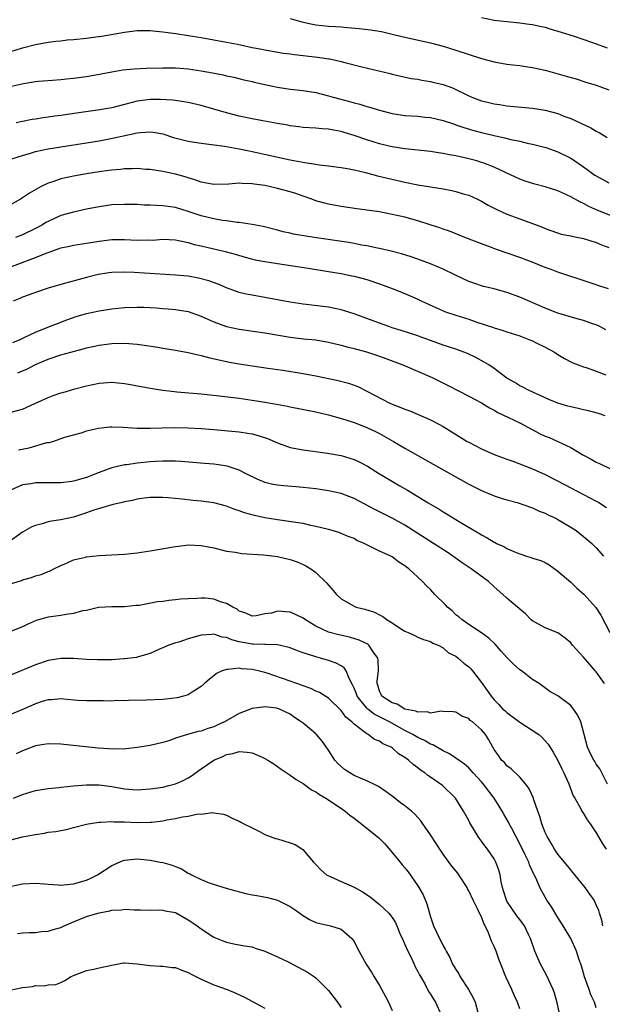
# Model space of a CAD drawing. Units: inches. Extents: x 2565000 to 2568000, y 1551000 to 1554000.
# Drawn here: x 2565987 to 2566078, y 1552215 to 1552369 of the extents above; entities that cross this region are included whole.
import ezdxf

# ---------------------------------------------------------------- set-up
doc = ezdxf.new("R2010")
doc.units = ezdxf.units.IN
doc.header["$MEASUREMENT"] = 0
doc.layers.add('LD25651551_2ft', color=253, linetype='Continuous')

msp = doc.modelspace()

# ---------------------------------------------------------------- linework, layer by layer
at = {"layer": 'LD25651551_2ft'}
for points, elevation in [([(2566029, 1552369.33), (2566030.82, 1552368.82), (2566032.47, 1552368.47), (2566033, 1552368.38), (2566035, 1552368.16), (2566036.1, 1552368.11), (2566037, 1552368.02), (2566037.96, 1552367.96), (2566039.79, 1552367.79), (2566041.58, 1552367.58), (2566043.29, 1552367.29), (2566045, 1552366.89), (2566046.51, 1552366.51), (2566051, 1552365.51), (2566053, 1552365.01), (2566055, 1552364.4), (2566059, 1552363.08), (2566061, 1552362.56), (2566063, 1552362.21), (2566063.93, 1552362.07), (2566065, 1552361.95), (2566066.26, 1552361.74), (2566067, 1552361.66), (2566069, 1552361.22), (2566072.31, 1552360.31), (2566073.86, 1552359.86), (2566075.39, 1552359.38), (2566077, 1552358.88), (2566079, 1552358.16)], 8102), ([(2566059, 1552369.49), (2566061, 1552369.09), (2566063, 1552368.86), (2566065, 1552368.68), (2566066.47, 1552368.47), (2566067, 1552368.43), (2566068.14, 1552368.15), (2566069, 1552367.98), (2566069.75, 1552367.75), (2566071, 1552367.38), (2566073.39, 1552366.61), (2566076.43, 1552365.57), (2566078.73, 1552364.73)], 8104), ([(2565985, 1552364.11), (2565987, 1552364.75), (2565989, 1552365.27), (2565991, 1552365.63), (2565992.2, 1552365.8), (2565993, 1552365.87), (2565994.01, 1552365.99), (2565995, 1552366.06), (2565997, 1552366.25), (2565998.47, 1552366.47), (2565999.44, 1552366.56), (2566003, 1552367.23), (2566005, 1552367.48), (2566007, 1552367.47), (2566007.41, 1552367.41), (2566009, 1552367.24), (2566011.03, 1552366.97), (2566013, 1552366.69), (2566015, 1552366.37), (2566019, 1552365.64), (2566020.7, 1552365.3), (2566021.21, 1552365.21), (2566023, 1552364.81), (2566024.53, 1552364.53), (2566025, 1552364.41), (2566027.93, 1552363.93), (2566029, 1552363.79), (2566029.68, 1552363.68), (2566033.29, 1552363.29), (2566035.04, 1552363.04), (2566035.23, 1552363), (2566037, 1552362.6), (2566037.56, 1552362.44), (2566040.24, 1552361.76), (2566044.7, 1552360.7), (2566045, 1552360.61), (2566047.96, 1552359.96), (2566049, 1552359.82), (2566049.66, 1552359.66), (2566051, 1552359.48), (2566051.38, 1552359.38), (2566053, 1552358.99), (2566054.47, 1552358.47), (2566055, 1552358.23), (2566056.58, 1552357.42), (2566057, 1552357.22), (2566057.5, 1552357), (2566059, 1552356.42), (2566060.16, 1552356.16), (2566061, 1552355.94), (2566061.83, 1552355.83), (2566063, 1552355.66), (2566067, 1552355.28), (2566069, 1552354.98), (2566071, 1552354.44), (2566071.95, 1552354.05), (2566073, 1552353.64), (2566076.18, 1552352.18), (2566077, 1552351.69), (2566077.46, 1552351.46), (2566078.7, 1552350.7)], 8100), ([(2565985.28, 1552358.72), (2565987.15, 1552359.15), (2565989, 1552359.45), (2565989.51, 1552359.51), (2565991.69, 1552359.69), (2565993, 1552359.77), (2565993.87, 1552359.87), (2565995, 1552359.98), (2565997, 1552360.27), (2565998.51, 1552360.51), (2566001, 1552360.98), (2566002.72, 1552361.28), (2566004.53, 1552361.47), (2566006.44, 1552361.56), (2566009, 1552361.62), (2566011, 1552361.6), (2566013, 1552361.45), (2566015, 1552361.16), (2566016.82, 1552360.82), (2566018.49, 1552360.49), (2566019, 1552360.36), (2566020.13, 1552360.13), (2566021.73, 1552359.73), (2566023, 1552359.45), (2566023.36, 1552359.36), (2566025, 1552358.99), (2566027, 1552358.56), (2566029, 1552358.26), (2566031, 1552358.03), (2566033, 1552357.72), (2566035, 1552357.22), (2566035.73, 1552357), (2566036.72, 1552356.72), (2566038.31, 1552356.31), (2566039, 1552356.11), (2566039.89, 1552355.89), (2566041, 1552355.54), (2566041.43, 1552355.43), (2566043, 1552354.95), (2566045, 1552354.44), (2566045.64, 1552354.36), (2566047, 1552354.14), (2566049, 1552354), (2566050.11, 1552353.89), (2566051, 1552353.83), (2566053, 1552353.37), (2566054.75, 1552352.75), (2566055, 1552352.69), (2566056.24, 1552352.24), (2566057.79, 1552351.79), (2566059, 1552351.47), (2566061, 1552350.98), (2566062.64, 1552350.64), (2566063.62, 1552350.38), (2566065, 1552350.1), (2566066.19, 1552349.81), (2566067, 1552349.65), (2566069.1, 1552349.1), (2566071, 1552348.41), (2566073, 1552347.43), (2566073.27, 1552347.27), (2566073.64, 1552347), (2566075, 1552346.09), (2566076.79, 1552344.79), (2566077, 1552344.65), (2566079, 1552343.58)], 8098), ([(2566079.79, 1552338.21), (2566077.24, 1552339.24), (2566075.85, 1552339.85), (2566075, 1552340.33), (2566074.53, 1552340.54), (2566073, 1552341.39), (2566071, 1552342.29), (2566069, 1552342.94), (2566067.38, 1552343.38), (2566065.84, 1552343.84), (2566065, 1552344.15), (2566062.89, 1552345.11), (2566061, 1552346.01), (2566059.37, 1552346.63), (2566059, 1552346.78), (2566058.29, 1552347), (2566057, 1552347.34), (2566055.64, 1552347.64), (2566055, 1552347.8), (2566053.97, 1552347.98), (2566053, 1552348.19), (2566052.28, 1552348.28), (2566051, 1552348.48), (2566047, 1552348.92), (2566045, 1552349.23), (2566044.71, 1552349.29), (2566043, 1552349.69), (2566041, 1552350.29), (2566039.03, 1552350.97), (2566037.47, 1552351.47), (2566037, 1552351.63), (2566035.82, 1552351.82), (2566035, 1552352), (2566034.03, 1552352.03), (2566033, 1552352.12), (2566031, 1552352.25), (2566030.35, 1552352.35), (2566029, 1552352.52), (2566028.6, 1552352.6), (2566027, 1552352.86), (2566024.72, 1552353.28), (2566023, 1552353.62), (2566021, 1552354.05), (2566019, 1552354.56), (2566015, 1552355.69), (2566013, 1552356.15), (2566012.3, 1552356.3), (2566011, 1552356.46), (2566010.54, 1552356.54), (2566008.63, 1552356.63), (2566007, 1552356.63), (2566005, 1552356.4), (2566004.17, 1552356.17), (2566003, 1552355.88), (2566001, 1552355.33), (2565999.13, 1552355), (2565995.48, 1552354.52), (2565993, 1552354.15), (2565991.98, 1552354.02), (2565991, 1552353.86), (2565990.23, 1552353.77), (2565989, 1552353.54), (2565988.52, 1552353.48), (2565987, 1552353.18), (2565985.99, 1552353)], 8096), ([(2565984.3, 1552347), (2565987, 1552347.88), (2565988.22, 1552348.22), (2565989, 1552348.46), (2565991, 1552348.91), (2565993, 1552349.24), (2565997, 1552349.83), (2565999, 1552350.17), (2566001.38, 1552350.62), (2566005, 1552351.41), (2566005.47, 1552351.47), (2566007, 1552351.58), (2566007.51, 1552351.51), (2566009, 1552351.23), (2566010.68, 1552350.68), (2566013, 1552350.1), (2566013.96, 1552349.96), (2566015, 1552349.77), (2566018.7, 1552349.3), (2566021, 1552348.91), (2566022.57, 1552348.57), (2566023, 1552348.5), (2566029, 1552347.16), (2566031.26, 1552346.74), (2566033, 1552346.49), (2566033.61, 1552346.39), (2566035, 1552346.23), (2566037, 1552345.97), (2566038.23, 1552345.77), (2566039, 1552345.63), (2566040.8, 1552345.2), (2566042.69, 1552344.69), (2566047, 1552343.66), (2566049, 1552343.26), (2566053, 1552342.64), (2566054.37, 1552342.37), (2566055, 1552342.22), (2566056.14, 1552341.86), (2566057, 1552341.61), (2566058.36, 1552341), (2566059, 1552340.69), (2566060.07, 1552340.07), (2566061.4, 1552339.4), (2566063, 1552338.67), (2566065, 1552337.9), (2566067, 1552337.19), (2566068.59, 1552336.59), (2566069, 1552336.41), (2566070.03, 1552336.03), (2566071.53, 1552335.53), (2566073, 1552335.24), (2566073.18, 1552335.18), (2566075, 1552334.81), (2566077, 1552334.2), (2566077.85, 1552333.85), (2566079, 1552333.4)], 8094), ([(2566078.95, 1552326.95), (2566077.43, 1552327.43), (2566077, 1552327.58), (2566075.91, 1552327.91), (2566071, 1552329.55), (2566069.96, 1552329.96), (2566069, 1552330.28), (2566067.24, 1552331), (2566065, 1552331.85), (2566061.18, 1552333.18), (2566060.59, 1552333.41), (2566059, 1552333.99), (2566056.39, 1552335), (2566053.97, 1552335.97), (2566053, 1552336.29), (2566052.49, 1552336.49), (2566050.94, 1552337), (2566049, 1552337.62), (2566047, 1552338.16), (2566045, 1552338.62), (2566043, 1552339.01), (2566039.47, 1552339.47), (2566037, 1552339.85), (2566035, 1552340.21), (2566034.36, 1552340.36), (2566033, 1552340.76), (2566032.36, 1552341), (2566031, 1552341.46), (2566029.87, 1552341.87), (2566029, 1552342.13), (2566027, 1552342.7), (2566025.71, 1552343), (2566025, 1552343.15), (2566023.36, 1552343.36), (2566023, 1552343.43), (2566021.45, 1552343.45), (2566021, 1552343.5), (2566019.37, 1552343.37), (2566017, 1552343.3), (2566015.58, 1552343.58), (2566015, 1552343.67), (2566014.03, 1552344.03), (2566013, 1552344.34), (2566012.5, 1552344.5), (2566011, 1552344.92), (2566009, 1552345.34), (2566007, 1552345.64), (2566006.32, 1552345.68), (2566005, 1552345.8), (2566004.25, 1552345.75), (2566003, 1552345.76), (2566002.34, 1552345.66), (2566001, 1552345.56), (2566000.52, 1552345.48), (2565999, 1552345.27), (2565997, 1552344.97), (2565995, 1552344.63), (2565994.51, 1552344.51), (2565993, 1552344.19), (2565991.74, 1552343.74), (2565991, 1552343.51), (2565989.93, 1552343), (2565988.06, 1552341.94), (2565987, 1552341.19), (2565986.69, 1552341), (2565985, 1552340.06)], 8092), ([(2566078.51, 1552320.51), (2566077.58, 1552321), (2566077, 1552321.28), (2566076.59, 1552321.41), (2566075, 1552321.99), (2566073.66, 1552322.34), (2566071, 1552323.13), (2566069, 1552323.91), (2566065, 1552325.65), (2566063, 1552326.36), (2566061, 1552326.91), (2566059.32, 1552327.32), (2566057.81, 1552327.81), (2566057, 1552328.11), (2566054.93, 1552329.07), (2566053, 1552330.01), (2566051, 1552330.86), (2566049, 1552331.6), (2566047.96, 1552331.96), (2566046.45, 1552332.45), (2566044.85, 1552332.86), (2566043, 1552333.25), (2566042.7, 1552333.3), (2566041, 1552333.67), (2566040.2, 1552333.8), (2566039, 1552334.05), (2566038.19, 1552334.19), (2566032.73, 1552335), (2566029.53, 1552335.53), (2566029, 1552335.66), (2566027.88, 1552335.88), (2566027, 1552336.13), (2566024.73, 1552336.73), (2566023, 1552337.04), (2566021, 1552337.32), (2566020.67, 1552337.33), (2566019, 1552337.58), (2566018.35, 1552337.65), (2566017, 1552337.9), (2566015, 1552338.37), (2566013, 1552339.05), (2566011, 1552339.68), (2566009.84, 1552339.84), (2566009, 1552339.98), (2566007.99, 1552339.99), (2566007, 1552340.08), (2566006.08, 1552340.08), (2566005, 1552340.15), (2566003, 1552340.18), (2566001, 1552340.09), (2565999, 1552339.82), (2565997, 1552339.42), (2565995, 1552338.97), (2565993, 1552338.42), (2565992.01, 1552337.99), (2565991, 1552337.51), (2565990.67, 1552337.33), (2565990.14, 1552337), (2565989, 1552336.39), (2565987, 1552335.39), (2565985.89, 1552335)], 8090), ([(2565985, 1552330.34), (2565989, 1552331.83), (2565990.44, 1552332.44), (2565992.01, 1552333), (2565992.75, 1552333.25), (2565993, 1552333.36), (2565994.36, 1552333.64), (2565995, 1552333.8), (2565997, 1552334.09), (2565999, 1552334.42), (2566001, 1552334.66), (2566003, 1552334.67), (2566005, 1552334.56), (2566006.6, 1552334.6), (2566007.41, 1552334.59), (2566009, 1552334.71), (2566011, 1552334.62), (2566011.46, 1552334.54), (2566013, 1552334.19), (2566013.91, 1552333.91), (2566015, 1552333.67), (2566018.77, 1552332.77), (2566020.36, 1552332.36), (2566021.91, 1552331.91), (2566023.5, 1552331.5), (2566025, 1552331.21), (2566027, 1552330.89), (2566031.83, 1552330.17), (2566035, 1552329.67), (2566037, 1552329.33), (2566038.68, 1552329), (2566039, 1552328.93), (2566041, 1552328.39), (2566043, 1552327.73), (2566045, 1552326.99), (2566047, 1552326.18), (2566049, 1552325.3), (2566049.62, 1552325), (2566051.93, 1552323.93), (2566053.34, 1552323.34), (2566055, 1552322.78), (2566057, 1552322.16), (2566058.29, 1552321.71), (2566060.87, 1552320.87), (2566061, 1552320.82), (2566062.42, 1552320.42), (2566063, 1552320.21), (2566065, 1552319.55), (2566065.39, 1552319.39), (2566066.44, 1552319), (2566067, 1552318.75), (2566067.48, 1552318.52), (2566069, 1552317.76), (2566070.46, 1552317), (2566071, 1552316.65), (2566072.02, 1552316.02), (2566073.33, 1552315.33), (2566075, 1552314.7), (2566075.42, 1552314.58), (2566077, 1552314.03), (2566078.54, 1552313.46)], 8088), ([(2566078.41, 1552307), (2566077.36, 1552307.36), (2566075.81, 1552307.81), (2566075, 1552307.97), (2566074.17, 1552308.17), (2566073, 1552308.41), (2566072.53, 1552308.53), (2566071, 1552308.99), (2566069.59, 1552309.59), (2566066.5, 1552311), (2566065.51, 1552311.51), (2566065, 1552311.74), (2566064.23, 1552312.23), (2566063, 1552312.94), (2566061, 1552314.41), (2566060.14, 1552315), (2566059.45, 1552315.45), (2566058.14, 1552316.14), (2566056.79, 1552316.79), (2566056.25, 1552317), (2566055, 1552317.46), (2566053.84, 1552317.84), (2566053, 1552318.1), (2566051, 1552318.81), (2566049.4, 1552319.4), (2566049, 1552319.56), (2566046.42, 1552320.42), (2566045, 1552320.83), (2566044.48, 1552321), (2566043, 1552321.53), (2566041, 1552322.29), (2566039, 1552323.02), (2566037, 1552323.64), (2566035, 1552324.05), (2566032.39, 1552324.38), (2566031, 1552324.53), (2566029, 1552324.83), (2566025, 1552325.6), (2566023, 1552325.92), (2566022.09, 1552326.09), (2566021, 1552326.36), (2566019, 1552327.1), (2566017.68, 1552327.68), (2566016.21, 1552328.21), (2566014.62, 1552328.62), (2566013, 1552328.9), (2566011, 1552329.1), (2566004.51, 1552329.49), (2566003, 1552329.55), (2566001, 1552329.49), (2566000.57, 1552329.43), (2565998.83, 1552329.17), (2565997, 1552328.73), (2565993, 1552327.62), (2565991, 1552327.04), (2565989, 1552326.38), (2565988.01, 1552325.99), (2565987, 1552325.62), (2565986.58, 1552325.42), (2565985.5, 1552325)], 8086), ([(2565985.49, 1552318.51), (2565986.63, 1552319), (2565987.33, 1552319.33), (2565989, 1552320.15), (2565991.2, 1552321), (2565992.48, 1552321.52), (2565993.94, 1552322.06), (2565995.42, 1552322.58), (2565997.05, 1552323.05), (2565999, 1552323.48), (2566001, 1552323.8), (2566003, 1552324), (2566005, 1552324.05), (2566006.04, 1552324.04), (2566007, 1552323.98), (2566007.95, 1552323.95), (2566009, 1552323.86), (2566009.82, 1552323.82), (2566011, 1552323.71), (2566013, 1552323.36), (2566015, 1552322.64), (2566015.61, 1552322.39), (2566017, 1552321.75), (2566019, 1552321.01), (2566021, 1552320.58), (2566025, 1552320.03), (2566029, 1552319.36), (2566031.1, 1552319.1), (2566033, 1552318.91), (2566035, 1552318.59), (2566037, 1552318.1), (2566037.85, 1552317.85), (2566039, 1552317.57), (2566040.94, 1552317.06), (2566043, 1552316.36), (2566043.98, 1552315.98), (2566046.66, 1552315), (2566051.29, 1552313), (2566053.79, 1552311.79), (2566057, 1552310.1), (2566059, 1552309.03), (2566060.25, 1552308.25), (2566061, 1552307.89), (2566061.55, 1552307.55), (2566063.24, 1552306.76), (2566065, 1552305.89), (2566068.2, 1552304.2), (2566069, 1552303.83), (2566069.6, 1552303.6), (2566073, 1552302.06), (2566074.91, 1552300.91), (2566076.19, 1552300.19), (2566077, 1552299.75), (2566077.52, 1552299.52), (2566079.34, 1552298.66)], 8084), ([(2565986.24, 1552313.76), (2565987, 1552314.09), (2565987.66, 1552314.34), (2565989, 1552315.07), (2565991, 1552315.91), (2565993, 1552316.57), (2565994.55, 1552317), (2565996.5, 1552317.5), (2565997, 1552317.66), (2565999, 1552318.12), (2566001, 1552318.38), (2566003, 1552318.42), (2566005, 1552318.26), (2566006.08, 1552318.08), (2566008.23, 1552317.77), (2566009, 1552317.64), (2566011, 1552317.33), (2566013, 1552316.95), (2566014.56, 1552316.56), (2566015, 1552316.47), (2566016.15, 1552316.15), (2566017.78, 1552315.78), (2566019.45, 1552315.45), (2566021, 1552315.17), (2566023, 1552314.85), (2566025.49, 1552314.51), (2566027.84, 1552314.16), (2566031, 1552313.63), (2566033, 1552313.26), (2566036.53, 1552312.53), (2566038.12, 1552312.11), (2566039, 1552311.81), (2566039.59, 1552311.59), (2566041, 1552310.89), (2566044.64, 1552309), (2566045, 1552308.83), (2566046.34, 1552308.34), (2566047, 1552308.03), (2566047.77, 1552307.77), (2566051, 1552306.38), (2566052.32, 1552305.68), (2566053, 1552305.33), (2566056.75, 1552303), (2566057, 1552302.86), (2566059, 1552301.83), (2566061, 1552300.94), (2566062.43, 1552300.43), (2566063, 1552300.22), (2566063.91, 1552299.91), (2566067, 1552298.69), (2566069, 1552297.78), (2566072.16, 1552296.16), (2566073, 1552295.69), (2566075, 1552294.67), (2566077, 1552293.63), (2566077.4, 1552293.4), (2566078.62, 1552292.62)], 8082), ([(2565985, 1552307.55), (2565987, 1552308.08), (2565988.93, 1552308.93), (2565991, 1552309.88), (2565991.8, 1552310.2), (2565993, 1552310.61), (2565993.32, 1552310.68), (2565995.22, 1552311.22), (2565997, 1552311.7), (2565999, 1552312.14), (2566001, 1552312.28), (2566003, 1552312.08), (2566003.92, 1552311.92), (2566007, 1552311.34), (2566009.02, 1552311.02), (2566010.81, 1552310.81), (2566011.21, 1552310.79), (2566015, 1552310.46), (2566017.84, 1552310.16), (2566021, 1552309.77), (2566023, 1552309.49), (2566025, 1552309.17), (2566026.86, 1552308.86), (2566028.54, 1552308.54), (2566029, 1552308.43), (2566033, 1552307.62), (2566035, 1552307.17), (2566037, 1552306.61), (2566037.57, 1552306.43), (2566039, 1552305.94), (2566041, 1552305.17), (2566042.48, 1552304.48), (2566043, 1552304.21), (2566045.22, 1552303), (2566047, 1552301.95), (2566051.42, 1552299.42), (2566057, 1552296.27), (2566059, 1552295.27), (2566061, 1552294.47), (2566062.11, 1552294.11), (2566063, 1552293.84), (2566064.6, 1552293.4), (2566065.81, 1552293), (2566066.68, 1552292.68), (2566067, 1552292.59), (2566068.07, 1552292.07), (2566069, 1552291.75), (2566069.48, 1552291.48), (2566070.52, 1552291), (2566070.83, 1552290.83), (2566071, 1552290.76), (2566073, 1552289.56), (2566073.86, 1552289), (2566075.6, 1552287.6), (2566076.3, 1552287), (2566077, 1552286.28), (2566078.16, 1552285)], 8080), ([(2565986.33, 1552301.67), (2565988.03, 1552301.97), (2565990.8, 1552302.8), (2565991.16, 1552302.84), (2565991.74, 1552303), (2565993.65, 1552303.65), (2565996.41, 1552304.41), (2565997, 1552304.63), (2565998.93, 1552305.07), (2566000.73, 1552305.27), (2566001, 1552305.27), (2566002.78, 1552305.22), (2566005, 1552305.07), (2566007, 1552305.05), (2566008.88, 1552305.12), (2566010.83, 1552305.17), (2566013, 1552305.12), (2566015, 1552305), (2566017, 1552304.85), (2566021, 1552304.51), (2566022.31, 1552304.31), (2566023, 1552304.19), (2566023.94, 1552303.94), (2566025.44, 1552303.44), (2566027, 1552302.75), (2566029, 1552302.06), (2566031, 1552301.66), (2566034.85, 1552301.15), (2566037, 1552300.78), (2566038.37, 1552300.37), (2566039, 1552300.16), (2566039.8, 1552299.8), (2566041.1, 1552299.1), (2566043, 1552297.91), (2566044.51, 1552297), (2566046.1, 1552296.1), (2566047.37, 1552295.37), (2566050.63, 1552293.37), (2566052.35, 1552292.35), (2566053, 1552291.95), (2566053.6, 1552291.6), (2566055.68, 1552290.32), (2566058.59, 1552288.59), (2566059, 1552288.32), (2566059.88, 1552287.88), (2566061, 1552287.19), (2566061.14, 1552287.14), (2566061.38, 1552287), (2566062.49, 1552286.49), (2566063, 1552286.19), (2566064.46, 1552285.54), (2566065, 1552285.34), (2566066.05, 1552285), (2566066.79, 1552284.79), (2566067, 1552284.7), (2566068.3, 1552284.3), (2566069, 1552283.98), (2566069.63, 1552283.63), (2566071, 1552282.66), (2566073, 1552280.89), (2566073.98, 1552279.98), (2566075.04, 1552279.04), (2566076.93, 1552276.93), (2566077.71, 1552275.71), (2566079.14, 1552273)], 8078), ([(2566078.29, 1552265), (2566077, 1552266.83), (2566076.86, 1552267), (2566075.98, 1552267.98), (2566075, 1552269.13), (2566073.29, 1552271), (2566073, 1552271.37), (2566072.14, 1552272.14), (2566071, 1552272.97), (2566069, 1552273.75), (2566067, 1552274.84), (2566066.82, 1552275), (2566065.93, 1552275.93), (2566065, 1552276.68), (2566064.84, 1552276.84), (2566064.64, 1552277), (2566063, 1552278.39), (2566062.34, 1552279), (2566061, 1552280.19), (2566060.13, 1552281), (2566057.4, 1552283), (2566055.95, 1552283.95), (2566054.49, 1552285), (2566053.6, 1552285.6), (2566051.47, 1552287), (2566047, 1552289.83), (2566045, 1552290.94), (2566043.61, 1552291.61), (2566042.29, 1552292.29), (2566039, 1552294.04), (2566037, 1552294.81), (2566035, 1552295.25), (2566033, 1552295.55), (2566031, 1552295.78), (2566029.85, 1552295.85), (2566028.01, 1552296.01), (2566027, 1552296.11), (2566026.26, 1552296.26), (2566025, 1552296.56), (2566024.68, 1552296.68), (2566023.93, 1552297), (2566022.1, 1552297.9), (2566021, 1552298.48), (2566019.09, 1552299.09), (2566017.36, 1552299.36), (2566017, 1552299.4), (2566015.55, 1552299.55), (2566013.7, 1552299.7), (2566011.83, 1552299.83), (2566011, 1552299.87), (2566009.9, 1552299.9), (2566009, 1552299.9), (2566007.85, 1552299.85), (2566007, 1552299.8), (2566005, 1552299.59), (2566003.34, 1552299.34), (2566003, 1552299.31), (2566001, 1552298.84), (2565999, 1552298.13), (2565997, 1552297.35), (2565995, 1552296.77), (2565994.73, 1552296.73), (2565993, 1552296.52), (2565992.5, 1552296.5), (2565991, 1552296.49), (2565990.47, 1552296.47), (2565989, 1552296.49), (2565988.35, 1552296.35), (2565987, 1552296.16), (2565985, 1552295.27)], 8076), ([(2566078.76, 1552249.24), (2566077.87, 1552251), (2566077.6, 1552251.6), (2566077, 1552252.38), (2566076.77, 1552252.77), (2566076.62, 1552253), (2566076.23, 1552253.77), (2566075.65, 1552255), (2566075.1, 1552257), (2566074.58, 1552259), (2566074.08, 1552260.08), (2566073.44, 1552261), (2566073, 1552261.55), (2566071, 1552263.06), (2566069.73, 1552263.73), (2566068.03, 1552265), (2566067, 1552265.63), (2566065.26, 1552267), (2566065, 1552267.16), (2566064.02, 1552268.02), (2566063, 1552269.09), (2566062.11, 1552270.11), (2566061.16, 1552271.16), (2566060.15, 1552272.15), (2566058.98, 1552272.98), (2566057, 1552274.28), (2566055.95, 1552275), (2566055.46, 1552275.46), (2566055, 1552275.8), (2566054.39, 1552276.39), (2566053.65, 1552277), (2566053.36, 1552277.36), (2566051.69, 1552279), (2566051, 1552279.76), (2566050.35, 1552280.35), (2566049.76, 1552281), (2566047.61, 1552283), (2566047.24, 1552283.24), (2566047, 1552283.46), (2566046.03, 1552284.03), (2566045, 1552284.87), (2566044.79, 1552285), (2566043, 1552285.8), (2566041.42, 1552286.58), (2566041, 1552286.77), (2566040.57, 1552287), (2566039.47, 1552287.47), (2566039, 1552287.74), (2566038.1, 1552288.1), (2566037, 1552288.57), (2566036.68, 1552288.68), (2566035, 1552289.15), (2566033, 1552289.65), (2566032.21, 1552289.79), (2566031, 1552290.09), (2566030.24, 1552290.24), (2566027, 1552290.69), (2566025, 1552291.03), (2566023.38, 1552291.38), (2566021.8, 1552291.8), (2566021, 1552292.11), (2566020.31, 1552292.31), (2566019, 1552292.83), (2566017, 1552293.36), (2566015, 1552293.63), (2566013.74, 1552293.74), (2566012.06, 1552293.94), (2566009.84, 1552294.16), (2566009, 1552294.21), (2566007, 1552294.21), (2566006.1, 1552294.1), (2566005, 1552293.95), (2566004.25, 1552293.75), (2566003, 1552293.51), (2566002.61, 1552293.39), (2566001, 1552293.03), (2565998.2, 1552292.2), (2565997, 1552291.77), (2565995, 1552291.13), (2565993, 1552290.68), (2565991.51, 1552290.49), (2565991, 1552290.37), (2565990.07, 1552290.07), (2565989, 1552289.81), (2565988.43, 1552289.57), (2565987, 1552288.74), (2565984.54, 1552287)], 8074), ([(2565983, 1552280), (2565986.81, 1552281.19), (2565987, 1552281.27), (2565988.37, 1552281.63), (2565989, 1552281.88), (2565989.91, 1552282.09), (2565991, 1552282.57), (2565991.32, 1552282.68), (2565991.9, 1552283), (2565993, 1552283.53), (2565993.9, 1552283.9), (2565995, 1552284.4), (2565996.85, 1552284.85), (2565997, 1552284.9), (2565999, 1552285.11), (2566003, 1552285.28), (2566005, 1552285.49), (2566007, 1552285.81), (2566011, 1552286.51), (2566011.45, 1552286.55), (2566013, 1552286.75), (2566015, 1552286.68), (2566017, 1552286.29), (2566019, 1552285.8), (2566020.4, 1552285.6), (2566021.42, 1552285.42), (2566024.78, 1552285.22), (2566027, 1552284.96), (2566029, 1552284.49), (2566030.08, 1552284.08), (2566031, 1552283.7), (2566031.45, 1552283.45), (2566032.22, 1552283), (2566033, 1552282.43), (2566034.76, 1552280.76), (2566035, 1552280.42), (2566035.68, 1552279.68), (2566036.23, 1552279), (2566037, 1552278.3), (2566037.8, 1552277.8), (2566039, 1552277.15), (2566039.36, 1552277), (2566040.68, 1552276.68), (2566042.2, 1552276.2), (2566043, 1552275.8), (2566043.52, 1552275.52), (2566044.2, 1552275), (2566045, 1552274.51), (2566046.47, 1552273.53), (2566047, 1552273.2), (2566047.49, 1552273), (2566048.54, 1552272.54), (2566049, 1552272.27), (2566049.92, 1552271.92), (2566051, 1552271.59), (2566051.35, 1552271.35), (2566052.23, 1552271), (2566053, 1552270.59), (2566053.84, 1552269.84), (2566055, 1552269.29), (2566055.36, 1552269), (2566056.22, 1552268.22), (2566057, 1552267.63), (2566057.31, 1552267.31), (2566057.57, 1552267), (2566059, 1552265.18), (2566059.92, 1552263.92), (2566060.5, 1552263), (2566061, 1552262.43), (2566061.72, 1552261.72), (2566062.37, 1552261), (2566062.7, 1552260.7), (2566063, 1552260.44), (2566065, 1552258.97), (2566068.02, 1552257), (2566068.54, 1552256.54), (2566069.49, 1552255.49), (2566070.25, 1552254.25), (2566071, 1552252.91), (2566071.6, 1552251.6), (2566071.94, 1552251), (2566072.72, 1552249.28), (2566073.41, 1552247.41), (2566073.67, 1552247), (2566074.55, 1552245.45), (2566074.77, 1552245), (2566075, 1552244.64), (2566075.6, 1552243.6), (2566076.07, 1552243), (2566077, 1552241.58), (2566077.95, 1552239.95), (2566078.57, 1552239)], 8072), ([(2566078.03, 1552227), (2566077.89, 1552227.89), (2566077.51, 1552229), (2566077.4, 1552229.4), (2566077, 1552230.31), (2566076.66, 1552231), (2566075.98, 1552231.98), (2566075.27, 1552233), (2566073.65, 1552235), (2566073.36, 1552235.36), (2566073, 1552235.75), (2566071, 1552238.25), (2566070.48, 1552239), (2566069.95, 1552239.95), (2566069.3, 1552241), (2566069, 1552241.65), (2566068.47, 1552243), (2566068.14, 1552244.14), (2566067.83, 1552245), (2566067.22, 1552246.78), (2566067.12, 1552247.12), (2566066.5, 1552248.5), (2566066.1, 1552249), (2566065, 1552250.3), (2566063.64, 1552251.64), (2566063, 1552252.11), (2566062.6, 1552252.6), (2566062.15, 1552253), (2566061.69, 1552253.69), (2566061, 1552254.63), (2566060.78, 1552255), (2566060.18, 1552256.18), (2566059.65, 1552257), (2566059, 1552257.76), (2566057.59, 1552259), (2566057.23, 1552259.23), (2566057, 1552259.5), (2566055.9, 1552259.9), (2566055, 1552260.49), (2566054.56, 1552260.56), (2566053, 1552260.6), (2566052.66, 1552260.66), (2566051, 1552260.38), (2566050.55, 1552260.55), (2566049, 1552260.51), (2566048.69, 1552260.69), (2566047, 1552260.98), (2566046.95, 1552261), (2566045.75, 1552261.75), (2566045, 1552261.97), (2566043.39, 1552263), (2566043.28, 1552263.28), (2566043, 1552263.82), (2566042.74, 1552264.74), (2566042.63, 1552265), (2566042.63, 1552265.37), (2566042.84, 1552267), (2566042.79, 1552268.79), (2566042.74, 1552269), (2566042.03, 1552269.97), (2566041.35, 1552271), (2566041.16, 1552271.16), (2566039.83, 1552271.83), (2566038.28, 1552272.28), (2566036.63, 1552272.63), (2566035, 1552273.07), (2566033, 1552274.01), (2566031.37, 1552275), (2566031, 1552275.28), (2566029.84, 1552275.84), (2566029, 1552276.2), (2566028.23, 1552276.23), (2566027, 1552276.34), (2566026.07, 1552276.07), (2566025, 1552275.92), (2566023.63, 1552275.63), (2566023, 1552275.57), (2566022.05, 1552276.05), (2566021, 1552276.37), (2566020.67, 1552276.67), (2566019.99, 1552277), (2566019, 1552277.54), (2566018.23, 1552277.77), (2566017, 1552278.23), (2566015.62, 1552278.38), (2566015, 1552278.41), (2566014.33, 1552278.33), (2566013, 1552278.31), (2566011.76, 1552278.24), (2566011, 1552278.12), (2566009.97, 1552278.03), (2566009, 1552277.88), (2566008.19, 1552277.81), (2566005.27, 1552277.27), (2566004.75, 1552277.25), (2566003, 1552277.04), (2566001, 1552277.03), (2565998.91, 1552276.91), (2565997, 1552276.48), (2565996.4, 1552276.4), (2565995, 1552275.98), (2565993.86, 1552275.86), (2565993, 1552275.67), (2565991.45, 1552275.45), (2565991, 1552275.4), (2565989.48, 1552275), (2565989.11, 1552274.89), (2565987.71, 1552274.29), (2565987, 1552273.92), (2565985, 1552273.1)], 8070), ([(2566077, 1552214.11), (2566076.72, 1552215), (2566076.18, 1552216.18), (2566075.91, 1552217), (2566075.19, 1552219), (2566074.69, 1552220.69), (2566074.34, 1552221.66), (2566073.9, 1552223), (2566073.01, 1552225), (2566071.84, 1552227), (2566071, 1552228.28), (2566069.99, 1552229.99), (2566069.28, 1552231), (2566068.45, 1552232.45), (2566068.17, 1552233), (2566067.57, 1552234.43), (2566067.29, 1552235), (2566067.18, 1552235.18), (2566066.55, 1552236.55), (2566066.41, 1552237), (2566065.87, 1552238.13), (2566065, 1552239.88), (2566063.76, 1552242.24), (2566063.37, 1552243), (2566063.26, 1552243.26), (2566062.52, 1552244.52), (2566062.26, 1552245), (2566061.79, 1552245.79), (2566061.01, 1552247.01), (2566059.49, 1552249), (2566059, 1552249.57), (2566057.71, 1552251), (2566057.38, 1552251.38), (2566057, 1552251.76), (2566056.34, 1552252.34), (2566055, 1552253.32), (2566053.98, 1552253.98), (2566053, 1552254.44), (2566051.37, 1552255.37), (2566051, 1552255.49), (2566050.05, 1552256.05), (2566049, 1552256.53), (2566048.25, 1552257), (2566047, 1552257.66), (2566044.59, 1552259), (2566043, 1552259.8), (2566042.19, 1552260.19), (2566041.17, 1552261), (2566041, 1552261.16), (2566039.48, 1552263), (2566039.37, 1552263.37), (2566039, 1552264.29), (2566038.78, 1552264.78), (2566038.22, 1552265.78), (2566037.75, 1552267), (2566037.46, 1552267.46), (2566037, 1552267.76), (2566036.21, 1552268.21), (2566035, 1552268.64), (2566033.72, 1552269), (2566033, 1552269.18), (2566032.71, 1552269.29), (2566031, 1552269.83), (2566030.13, 1552270.13), (2566029, 1552270.59), (2566027.28, 1552271), (2566027, 1552271.06), (2566025.12, 1552271.12), (2566025, 1552271.11), (2566023.18, 1552271.18), (2566023, 1552271.16), (2566021, 1552271.54), (2566019.84, 1552271.84), (2566019, 1552272.22), (2566018.3, 1552272.3), (2566017, 1552272.75), (2566016.7, 1552272.7), (2566015, 1552272.58), (2566013, 1552272), (2566011.51, 1552271.51), (2566011, 1552271.37), (2566009.93, 1552271), (2566007.88, 1552270.12), (2566007, 1552269.72), (2566005, 1552269.13), (2566004.89, 1552269.11), (2566003, 1552268.86), (2566002.86, 1552268.86), (2566001, 1552268.73), (2566000.75, 1552268.75), (2565999, 1552268.71), (2565998.73, 1552268.73), (2565997, 1552268.8), (2565995, 1552268.95), (2565993, 1552268.95), (2565991, 1552268.61), (2565989, 1552267.95), (2565985, 1552266.27)], 8068), ([(2566071.6, 1552211.6), (2566070.89, 1552214.89), (2566070.45, 1552216.45), (2566070.26, 1552217), (2566069.23, 1552219.23), (2566068.51, 1552220.51), (2566068.25, 1552221), (2566067.7, 1552222.3), (2566067.39, 1552223), (2566066.7, 1552225), (2566066.38, 1552225.62), (2566065.73, 1552227), (2566065.43, 1552227.43), (2566065, 1552227.97), (2566064.57, 1552228.57), (2566063, 1552230.86), (2566062.92, 1552231), (2566062.47, 1552232.47), (2566062.28, 1552233), (2566062.09, 1552233.91), (2566061.94, 1552235), (2566061.73, 1552235.73), (2566061.27, 1552237), (2566061, 1552237.48), (2566059.93, 1552239), (2566059.52, 1552239.52), (2566059, 1552240.29), (2566058.69, 1552240.69), (2566058.47, 1552241), (2566057.17, 1552243.17), (2566057, 1552243.51), (2566056.18, 1552245), (2566054.92, 1552247), (2566052.91, 1552249), (2566051, 1552250.31), (2566050.58, 1552250.58), (2566050.09, 1552251), (2566049.42, 1552251.42), (2566049, 1552251.79), (2566048.28, 1552252.28), (2566047.55, 1552253), (2566047, 1552253.4), (2566045.98, 1552253.98), (2566045, 1552254.9), (2566044.82, 1552255), (2566043.52, 1552255.52), (2566043, 1552255.95), (2566042.2, 1552256.2), (2566041.22, 1552257), (2566041, 1552257.11), (2566040.41, 1552257.59), (2566039, 1552258.62), (2566038.67, 1552259), (2566037.72, 1552259.72), (2566037, 1552260.76), (2566035, 1552262.69), (2566033.58, 1552263.58), (2566033, 1552263.82), (2566032.22, 1552264.22), (2566031, 1552264.64), (2566030.75, 1552264.75), (2566029, 1552265.37), (2566025.38, 1552266.62), (2566025, 1552266.74), (2566023.97, 1552267), (2566023, 1552267.23), (2566021.33, 1552267.33), (2566021, 1552267.4), (2566019.19, 1552267.19), (2566019, 1552267.22), (2566018.33, 1552267), (2566017.42, 1552266.58), (2566017, 1552266.23), (2566016.3, 1552265.7), (2566015.55, 1552265), (2566015, 1552264.53), (2566013.78, 1552263.78), (2566013, 1552263.25), (2566012.27, 1552263), (2566011.25, 1552262.75), (2566009.45, 1552262.55), (2566009, 1552262.51), (2566006.42, 1552262.42), (2566003.64, 1552262.36), (2566003, 1552262.31), (2566001.68, 1552262.32), (2566001, 1552262.26), (2565999.7, 1552262.3), (2565999, 1552262.27), (2565997, 1552262.3), (2565995.63, 1552262.37), (2565993.45, 1552262.55), (2565993, 1552262.61), (2565991.53, 1552262.47), (2565991, 1552262.47), (2565990.24, 1552262.24), (2565989, 1552261.83), (2565988.44, 1552261.56), (2565986.89, 1552260.89), (2565985, 1552260.11)], 8066), ([(2566065, 1552213.99), (2566064.66, 1552215), (2566064.12, 1552216.13), (2566063.75, 1552217), (2566062.82, 1552219), (2566062.02, 1552221), (2566061.74, 1552221.74), (2566061.3, 1552223), (2566061, 1552223.73), (2566060.59, 1552224.59), (2566060.12, 1552225.88), (2566059.6, 1552227), (2566059.37, 1552227.37), (2566059, 1552228.38), (2566058.79, 1552228.79), (2566058.71, 1552229), (2566058.45, 1552229.55), (2566057.68, 1552231), (2566057, 1552232.5), (2566056.82, 1552232.82), (2566056.74, 1552233), (2566055.47, 1552235), (2566055.27, 1552235.27), (2566054.36, 1552236.36), (2566053.5, 1552237.5), (2566053, 1552238.22), (2566052.47, 1552239), (2566051.9, 1552239.9), (2566051, 1552241.27), (2566049.81, 1552243), (2566049.47, 1552243.47), (2566048.52, 1552244.52), (2566048, 1552245), (2566047, 1552245.81), (2566046.31, 1552246.31), (2566045.18, 1552247.18), (2566044.03, 1552248.03), (2566042.83, 1552248.83), (2566042.52, 1552249), (2566041, 1552249.72), (2566039.74, 1552250.26), (2566039, 1552250.6), (2566038.32, 1552251), (2566037.52, 1552251.52), (2566036.44, 1552252.44), (2566035.99, 1552253), (2566035, 1552254.55), (2566033.98, 1552255.98), (2566033.09, 1552257), (2566033, 1552257.1), (2566032.33, 1552257.67), (2566031, 1552258.79), (2566030.73, 1552259), (2566029.67, 1552259.67), (2566029, 1552260.19), (2566027.31, 1552261), (2566027, 1552261.1), (2566026.87, 1552261.13), (2566025, 1552261.33), (2566024.68, 1552261.32), (2566023, 1552261.1), (2566021, 1552260.28), (2566018.7, 1552259), (2566017.53, 1552258.47), (2566017, 1552258.23), (2566016.05, 1552257.95), (2566015, 1552257.55), (2566014.53, 1552257.47), (2566012.88, 1552257), (2566011, 1552256.41), (2566010.08, 1552256.08), (2566009, 1552255.74), (2566007, 1552255.27), (2566005, 1552254.95), (2566003.24, 1552254.76), (2566001.29, 1552254.71), (2565998.86, 1552254.86), (2565993, 1552255.47), (2565991, 1552255.55), (2565989, 1552255.23), (2565987.42, 1552254.58), (2565987, 1552254.45), (2565986.01, 1552253.99)], 8064), ([(2565985.59, 1552247), (2565987, 1552247.59), (2565989, 1552248.21), (2565991, 1552248.55), (2565992.71, 1552248.71), (2565993, 1552248.75), (2565995, 1552248.95), (2565997, 1552249.12), (2565999, 1552249.12), (2566001, 1552248.85), (2566003, 1552248.46), (2566005, 1552248.31), (2566007, 1552248.46), (2566009, 1552248.77), (2566009.95, 1552249), (2566011, 1552249.28), (2566012.2, 1552249.8), (2566013, 1552250.22), (2566013.49, 1552250.51), (2566015, 1552251.63), (2566017.03, 1552253), (2566018.42, 1552253.58), (2566019, 1552253.88), (2566019.98, 1552254.02), (2566021, 1552254.33), (2566022.25, 1552254.25), (2566023, 1552254.11), (2566024.57, 1552253.43), (2566025, 1552253.27), (2566025.47, 1552253), (2566026.41, 1552252.41), (2566027, 1552251.97), (2566027.59, 1552251.59), (2566029, 1552250.63), (2566029.94, 1552249.94), (2566031, 1552249.33), (2566032.32, 1552248.32), (2566033, 1552248), (2566033.57, 1552247.57), (2566034.59, 1552247), (2566035, 1552246.75), (2566037.25, 1552245.25), (2566037.59, 1552245), (2566038.36, 1552244.36), (2566039, 1552243.9), (2566039.51, 1552243.51), (2566041, 1552242.3), (2566042.66, 1552241), (2566042.83, 1552240.83), (2566043, 1552240.68), (2566043.83, 1552239.83), (2566045, 1552238.51), (2566045.67, 1552237.67), (2566046.25, 1552237), (2566046.58, 1552236.58), (2566047, 1552236.09), (2566047.48, 1552235.48), (2566049, 1552233.24), (2566049.84, 1552231.84), (2566050.43, 1552230.43), (2566051, 1552228.4), (2566051.49, 1552227), (2566052.39, 1552225), (2566052.62, 1552224.62), (2566053, 1552223.85), (2566053.32, 1552223.32), (2566053.45, 1552223), (2566054.03, 1552222.03), (2566054.48, 1552221), (2566054.68, 1552220.68), (2566055, 1552220.14), (2566055.44, 1552219.44), (2566055.68, 1552219), (2566056.98, 1552217), (2566057.68, 1552215.68), (2566057.99, 1552215), (2566058.52, 1552213)], 8062), ([(2565985, 1552240.41), (2565987, 1552240.94), (2565988.73, 1552241.27), (2565989, 1552241.34), (2565990.46, 1552241.54), (2565991, 1552241.66), (2565992.2, 1552241.8), (2565993, 1552241.97), (2565993.89, 1552242.11), (2565995, 1552242.4), (2565997.05, 1552242.95), (2565997.28, 1552243), (2565999, 1552243.28), (2565999.26, 1552243.26), (2566001, 1552243.37), (2566001.33, 1552243.33), (2566003, 1552243.3), (2566005, 1552243.2), (2566007, 1552243.23), (2566007.28, 1552243.28), (2566009, 1552243.48), (2566009.62, 1552243.62), (2566011, 1552243.84), (2566012.1, 1552244.1), (2566013, 1552244.19), (2566014.55, 1552244.55), (2566015, 1552244.53), (2566016.79, 1552244.79), (2566017, 1552244.73), (2566018.52, 1552244.52), (2566019, 1552244.35), (2566019.88, 1552243.88), (2566021, 1552243.41), (2566021.24, 1552243.24), (2566021.69, 1552243), (2566023, 1552242.34), (2566024.28, 1552241.72), (2566025, 1552241.33), (2566026.69, 1552240.69), (2566027, 1552240.63), (2566029, 1552240.01), (2566029.75, 1552239.75), (2566030.98, 1552238.98), (2566032.65, 1552237), (2566032.82, 1552236.82), (2566033, 1552236.61), (2566033.8, 1552235.8), (2566034.71, 1552235), (2566035, 1552234.82), (2566035.28, 1552234.72), (2566037, 1552233.97), (2566039, 1552233.07), (2566040.33, 1552232.33), (2566041.53, 1552231.53), (2566043, 1552230.36), (2566044.44, 1552229), (2566044.7, 1552228.7), (2566045, 1552228.29), (2566045.49, 1552227.49), (2566045.71, 1552227), (2566046.2, 1552225.8), (2566046.69, 1552224.69), (2566047, 1552224.06), (2566047.44, 1552223), (2566047.9, 1552222.1), (2566048.42, 1552221), (2566048.58, 1552220.58), (2566049, 1552219.84), (2566049.28, 1552219.28), (2566050.09, 1552217.91), (2566050.71, 1552216.71), (2566051, 1552216.28), (2566051.47, 1552215.47), (2566051.77, 1552215), (2566052.66, 1552213)], 8060), ([(2565985, 1552233.16), (2565987, 1552233.6), (2565989, 1552233.7), (2565990.41, 1552233.59), (2565991, 1552233.51), (2565992.57, 1552233.43), (2565993, 1552233.37), (2565994.46, 1552233.54), (2565995, 1552233.57), (2565997, 1552234.17), (2565997.59, 1552234.41), (2565998.77, 1552235), (2566001, 1552236.44), (2566002.76, 1552237.24), (2566003, 1552237.31), (2566004.53, 1552237.47), (2566005, 1552237.49), (2566007, 1552237.28), (2566008.56, 1552237), (2566009, 1552236.92), (2566010.49, 1552236.49), (2566011, 1552236.3), (2566011.91, 1552235.91), (2566013, 1552235.25), (2566013.18, 1552235.18), (2566013.49, 1552235), (2566015, 1552234.24), (2566016.26, 1552233.74), (2566018.56, 1552233), (2566020.46, 1552232.46), (2566022.04, 1552232.04), (2566023, 1552231.85), (2566023.74, 1552231.74), (2566025.44, 1552231.44), (2566027, 1552231.03), (2566029, 1552230.02), (2566029.59, 1552229.59), (2566030.49, 1552229), (2566030.78, 1552228.78), (2566032, 1552228), (2566033, 1552227.53), (2566033.41, 1552227.41), (2566035.31, 1552227), (2566037, 1552226.47), (2566038.66, 1552225), (2566038.81, 1552224.81), (2566039, 1552224.51), (2566039.52, 1552223.52), (2566040.9, 1552221), (2566041.73, 1552219.73), (2566042.15, 1552219), (2566043, 1552217.62), (2566043.92, 1552215.92), (2566044.4, 1552215), (2566045, 1552213.7)], 8058), ([(2565986.21, 1552225.79), (2565987, 1552225.87), (2565988.05, 1552225.95), (2565989, 1552225.96), (2565989.91, 1552226.09), (2565991, 1552226.16), (2565991.63, 1552226.37), (2565993, 1552226.75), (2565993.51, 1552227), (2565995, 1552227.64), (2565997, 1552228.46), (2565998.82, 1552229), (2565999, 1552229.05), (2566000.68, 1552229.32), (2566001, 1552229.43), (2566002.5, 1552229.5), (2566003, 1552229.62), (2566004.51, 1552229.49), (2566005, 1552229.52), (2566005.52, 1552229.52), (2566007, 1552229.44), (2566008.51, 1552229.49), (2566009, 1552229.46), (2566009.35, 1552229.35), (2566011, 1552229.06), (2566013, 1552227.91), (2566013.54, 1552227.54), (2566014.38, 1552227), (2566015, 1552226.52), (2566017, 1552225.23), (2566017.54, 1552225), (2566018.6, 1552224.6), (2566019, 1552224.43), (2566020.16, 1552224.16), (2566021, 1552224.03), (2566021.84, 1552223.84), (2566023, 1552223.67), (2566023.49, 1552223.49), (2566025, 1552223.01), (2566027, 1552222.15), (2566028.68, 1552221.32), (2566031.71, 1552219.71), (2566032.78, 1552219), (2566033, 1552218.82), (2566034.86, 1552217), (2566035, 1552216.84), (2566036.41, 1552215), (2566037, 1552214.17)], 8056), ([(2565985, 1552216.87), (2565987, 1552217.29), (2565988.53, 1552217.47), (2565989, 1552217.63), (2565990.4, 1552217.6), (2565991, 1552217.75), (2565992.19, 1552217.81), (2565993, 1552218.1), (2565993.6, 1552218.4), (2565994.52, 1552219), (2565995, 1552219.2), (2565997, 1552219.98), (2565998.19, 1552220.19), (2565999, 1552220.4), (2566000.75, 1552220.75), (2566001, 1552220.83), (2566002.83, 1552221.17), (2566003, 1552221.18), (2566005, 1552221.05), (2566007, 1552220.74), (2566008.65, 1552220.65), (2566009, 1552220.65), (2566010.47, 1552220.47), (2566011, 1552220.44), (2566012.01, 1552220.01), (2566013, 1552219.68), (2566013.43, 1552219.43), (2566015, 1552218.6), (2566017, 1552217.71), (2566019.1, 1552217), (2566020.45, 1552216.45), (2566021.81, 1552215.81), (2566025, 1552214.09)], 8054)]:
    msp.add_lwpolyline(points, dxfattribs=dict(at, elevation=elevation))

doc.saveas('drawing.dxf')
